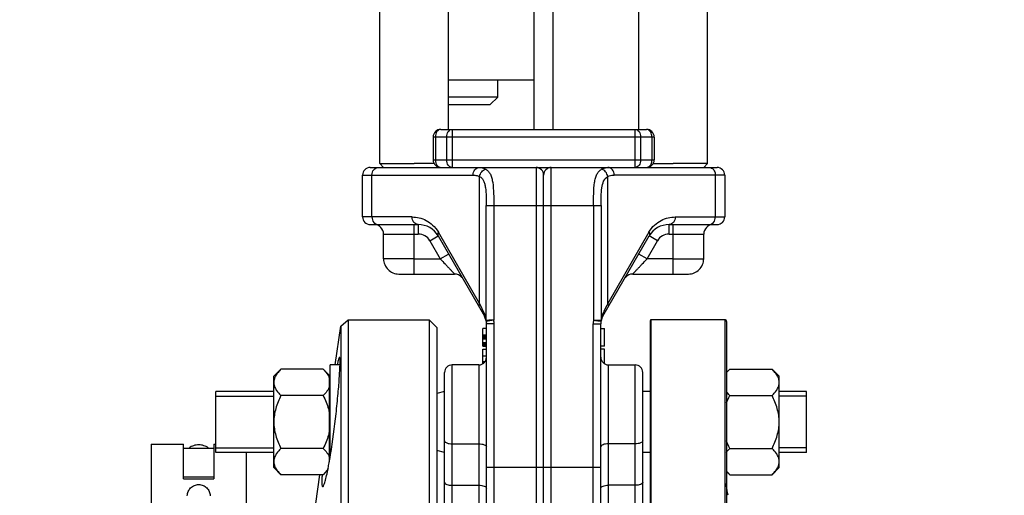
# Model space of a CAD drawing. Units: millimetres. Extents: x -2085 to 3609, y -794 to 3218.
# Drawn here: x 1308 to 1566, y 1522 to 1647 of the extents above; entities that cross this region are included whole.
import ezdxf

# ---------------------------------------------------------------- set-up
doc = ezdxf.new("R2010")
doc.units = ezdxf.units.MM
doc.header["$LTSCALE"] = 46.255
doc.header["$PDMODE"] = 3
doc.header["$PDSIZE"] = 0.3125
doc.layers.get('0').update_dxf_attribs({"linetype": 'CONTINUOUS'})
doc.layers.get('Defpoints').update_dxf_attribs({"linetype": 'CONTINUOUS'})
doc.layers.add('02___PRT_ALL_AXES', color=7, linetype='CONTINUOUS')
doc.layers.add('RUNDUNGEN', color=7, linetype='CONTINUOUS')
doc.layers.add('AM_5', color=3, linetype='CONTINUOUS', lineweight=25)
doc.styles.get("Standard").update_dxf_attribs({"font": 'txt', "width": 0.7})
doc.dimstyles.new('AM_DIN$0', dxfattribs={"dimtxt": 3.5, "dimasz": 2.5, "dimexe": 1, "dimexo": 1, "dimgap": 1.5, "dimtad": 1, "dimdsep": 46, "dimtxsty": 'STANDARD', "dimcen": 0, "dimclrd": 256, "dimclre": 256, "dimclrt": 2, "dimadec": 0, "dimazin": 2, "dimtp": 0.1, "dimtm": 0.1, "dimtfac": 0.71, "dimtdec": 3, "dimtmove": 0, "dimatfit": 3, "dimfxl": 1, "dimlwd": -1, "dimlwe": -1, "dimarcsym": 0})

# ---------------------------------------------------------------- blocks, each defined once
blk = doc.blocks.new('*D15')
at = {"layer": 'AM_5', "ltscale": 10, "transparency": 16777216}
for p, q in [((623.35, 3217.97), (2237.75, 3217.97)), ((2236.75, 1348.3), (2236.75, 3187.97)), ((1778.54, 1318.3), (2237.75, 1318.3))]:
    blk.add_line(p, q, dxfattribs=at)
for points in [[(2231.75, 3187.97), (2241.75, 3187.97), (2236.75, 3217.97)], [(2231.75, 1348.3), (2241.75, 1348.3), (2236.75, 1318.3)]]:
    blk.add_solid(points, dxfattribs=at)
at = {"layer": 'Defpoints', "color": 0, "ltscale": 10, "transparency": 16777216}
for p in [(622.35, 3217.97), (2236.75, 3217.97), (1777.54, 1318.3)]:
    blk.add_point(p, dxfattribs=at)
at = {"layer": 'AM_5', "color": 2, "ltscale": 10, "transparency": 16777216, "insert": (2204.25, 2268.14), "char_height": 35, "attachment_point": 5, "rotation": 90}
blk.add_mtext('1880', dxfattribs=at)

msp = doc.modelspace()

# ---------------------------------------------------------------- linework, layer by layer
at = {"color": 7, "linetype": 'Continuous'}
for p, q in [((1402.043, 1609.503), (1402.043, 1775.503)), ((1420.043, 1618.503), (1420.043, 1775.503)), ((1470.043, 1618.503), (1470.043, 1775.503)), ((1488.043, 1609.503), (1488.043, 1775.503)), ((1442.543, 1618.503), (1442.543, 1666.903)), ((1447.543, 1618.503), (1447.543, 1666.903)), ((1442.543, 1631.403), (1420.043, 1631.403)), ((1433.043, 1627.003), (1433.043, 1631.403)), ((1423.043, 1627.003), (1420.043, 1627.003)), ((1433.043, 1627.003), (1423.043, 1627.003)), ((1431.043, 1625.003), (1433.043, 1627.003)), ((1420.043, 1625.003), (1431.043, 1625.003)), ((1418.043, 1618.503), (1472.043, 1618.503)), ((1416.043, 1616.503), (1416.043, 1610.503)), ((1474.043, 1616.503), (1474.043, 1610.503)), ((1399.543, 1608.503), (1490.543, 1608.503)), ((1402.043, 1609.503), (1411.043, 1609.503)), ((1403.043, 1608.503), (1402.043, 1609.503)), ((1416.321, 1609.503), (1411.043, 1609.503)), ((1473.766, 1609.503), (1479.043, 1609.503)), ((1488.043, 1609.503), (1479.043, 1609.503)), ((1487.043, 1608.503), (1488.043, 1609.503)), ((1397.543, 1595.503), (1397.543, 1606.503)), ((1445.043, 1355.503), (1445.043, 1606.503)), ((1492.543, 1606.503), (1492.543, 1595.503)), ((1399.543, 1593.503), (1412.146, 1593.503)), ((1477.941, 1593.503), (1490.543, 1593.503)), ((1403.043, 1584.503), (1403.043, 1591.003)), ((1417.342, 1590.503), (1429.507, 1569.431)), ((1460.579, 1569.431), (1472.745, 1590.503)), ((1487.043, 1584.503), (1487.043, 1591.003)), ((1407.043, 1580.503), (1421.672, 1580.503)), ((1468.415, 1580.503), (1483.043, 1580.503)), ((1391.801, 1566.781), (1393.782, 1568.503)), ((1393.782, 1568.503), (1393.782, 1536.285)), ((1417.043, 1566.503), (1415.043, 1568.503)), ((1415.043, 1568.503), (1415.043, 1348.503)), ((1492.543, 1568.503), (1473.243, 1568.503)), ((1390.378, 1556.652), (1391.801, 1566.781)), ((1391.801, 1566.781), (1391.801, 1360.354)), ((1417.043, 1566.503), (1417.043, 1350.503)), ((1430.043, 1566.165), (1429.043, 1566.165)), ((1429.043, 1561.54), (1429.043, 1566.164)), ((1429.995, 1568.051), (1430.043, 1567.431)), ((1430.043, 1357.354), (1430.043, 1567.431)), ((1460.043, 1355.503), (1460.043, 1567.431)), ((1460.043, 1566.165), (1461.043, 1566.165)), ((1461.043, 1561.54), (1461.043, 1566.164)), ((1429.043, 1564.54), (1430.043, 1564.54)), ((1429.043, 1564.476), (1430.043, 1564.476)), ((1429.043, 1564.349), (1430.043, 1564.349)), ((1429.043, 1564.093), (1430.043, 1564.093)), ((1429.043, 1563.838), (1430.043, 1563.838)), ((1429.043, 1563.519), (1430.043, 1563.519)), ((1429.043, 1562.561), (1430.043, 1562.561)), ((1429.043, 1562.242), (1430.043, 1562.242)), ((1429.043, 1561.987), (1430.043, 1561.987)), ((1429.043, 1561.731), (1430.043, 1561.731)), ((1429.043, 1561.604), (1430.043, 1561.604)), ((1429.043, 1561.54), (1430.043, 1561.54)), ((1429.043, 1560.79), (1430.043, 1560.79)), ((1429.043, 1558.99), (1429.043, 1560.79)), ((1461.043, 1561.54), (1460.043, 1561.54)), ((1461.043, 1560.79), (1460.043, 1560.79)), ((1461.043, 1556.93), (1461.043, 1560.79)), ((1429.043, 1558.99), (1430.043, 1558.99)), ((1429.043, 1556.809), (1429.043, 1558.915)), ((1374.243, 1553.652), (1376.1, 1555.508)), ((1387.187, 1555.508), (1376.1, 1555.508)), ((1387.187, 1555.508), (1388.843, 1553.852)), ((1391.611, 1556.652), (1389.043, 1556.652)), ((1389.043, 1532.533), (1389.043, 1556.652)), ((1428.043, 1556.652), (1421.043, 1556.652)), ((1429.043, 1557.537), (1429.703, 1557.537)), ((1429.043, 1557.499), (1429.672, 1557.499)), ((1429.043, 1557.384), (1429.577, 1557.384)), ((1429.043, 1557.269), (1429.483, 1557.269)), ((1429.043, 1557.116), (1429.309, 1557.116)), ((1429.043, 1557.001), (1429.169, 1557.001)), ((1462.043, 1556.652), (1469.043, 1556.652)), ((1493.9, 1555.508), (1493.043, 1554.652)), ((1493.9, 1555.508), (1504.987, 1555.508)), ((1506.843, 1553.652), (1504.987, 1555.508)), ((1374.243, 1529.653), (1374.243, 1553.651)), ((1388.843, 1531.371), (1388.843, 1553.852)), ((1389.043, 1552.902), (1388.843, 1552.902)), ((1419.043, 1500.944), (1419.043, 1554.652)), ((1471.043, 1500.944), (1471.043, 1554.652)), ((1506.843, 1529.653), (1506.843, 1553.651)), ((1374.243, 1549.652), (1359.043, 1549.652)), ((1359.043, 1533.652), (1359.043, 1549.652)), ((1359.043, 1548.402), (1374.243, 1548.402)), ((1387.187, 1548.58), (1376.1, 1548.58)), ((1419.043, 1549.652), (1417.043, 1549.116)), ((1473.043, 1549.652), (1471.043, 1549.652)), ((1493.9, 1548.58), (1504.987, 1548.58)), ((1514.043, 1549.652), (1506.843, 1549.652)), ((1514.043, 1548.402), (1506.843, 1548.402)), ((1514.043, 1533.652), (1514.043, 1549.652)), ((1342.043, 1535.808), (1350.543, 1535.808)), ((1342.043, 1535.808), (1342.043, 1515.523)), ((1350.543, 1526.711), (1350.543, 1535.808)), ((1350.543, 1534.808), (1358.543, 1534.808)), ((1358.543, 1535.808), (1359.043, 1535.808)), ((1358.543, 1535.808), (1358.543, 1526.711)), ((1359.043, 1534.902), (1374.243, 1534.902)), ((1387.187, 1534.724), (1376.1, 1534.724)), ((1393.782, 1536.285), (1393.782, 1348.503)), ((1493.9, 1534.724), (1504.987, 1534.724)), ((1514.043, 1534.902), (1506.843, 1534.902)), ((1374.243, 1533.652), (1359.043, 1533.652)), ((1367.043, 1500.944), (1367.043, 1533.652)), ((1419.043, 1533.652), (1417.043, 1534.188)), ((1473.043, 1533.652), (1471.043, 1533.652)), ((1514.043, 1533.652), (1506.843, 1533.652)), ((1374.243, 1529.652), (1376.1, 1527.796)), ((1506.843, 1529.652), (1504.987, 1527.796)), ((1358.543, 1527.195), (1350.543, 1527.195)), ((1387.187, 1527.796), (1376.1, 1527.796)), ((1384.556, 1515.224), (1386.322, 1527.796)), ((1387.187, 1527.796), (1388.397, 1529.006)), ((1493.9, 1527.796), (1493.043, 1528.652)), ((1493.9, 1527.796), (1504.987, 1527.796)), ((1350.543, 1526.711), (1358.543, 1526.711))]:
    msp.add_line(p, q, dxfattribs=at)
at = {"color": 9, "linetype": 'Continuous'}
for p, q in [((1421.005, 1618.503), (1421.005, 1608.503)), ((1469.082, 1608.503), (1469.082, 1618.503)), ((1474.043, 1616.503), (1416.043, 1616.503)), ((1416.629, 1616.503), (1416.629, 1610.503)), ((1419.591, 1616.503), (1419.591, 1610.503)), ((1470.496, 1616.503), (1470.496, 1610.503)), ((1473.458, 1616.503), (1473.458, 1610.503)), ((1416.043, 1610.503), (1474.043, 1610.503)), ((1443.043, 1608.503), (1443.043, 1353.503)), ((1447.043, 1353.503), (1447.043, 1608.503)), ((1397.543, 1606.503), (1426.53, 1606.503)), ((1399.985, 1595.503), (1399.985, 1606.503)), ((1428.235, 1572.798), (1428.235, 1606.123)), ((1461.852, 1572.798), (1461.852, 1606.124)), ((1490.102, 1606.503), (1463.557, 1606.503)), ((1492.543, 1606.503), (1490.102, 1606.503)), ((1490.102, 1595.503), (1490.102, 1606.503)), ((1429.983, 1598.503), (1460.104, 1598.503)), ((1429.983, 1568.361), (1429.983, 1598.503)), ((1431.971, 1598.503), (1431.971, 1568.357)), ((1458.116, 1598.503), (1458.116, 1568.36)), ((1460.104, 1598.503), (1460.104, 1568.361)), ((1410.507, 1595.503), (1397.543, 1595.503)), ((1479.579, 1595.503), (1492.543, 1595.503)), ((1411.043, 1580.503), (1411.043, 1593.503)), ((1412.145, 1593.503), (1412.145, 1591.003)), ((1428.235, 1572.798), (1417.435, 1591.503)), ((1472.651, 1591.503), (1461.852, 1572.798)), ((1477.941, 1591.003), (1477.941, 1593.503)), ((1479.043, 1580.503), (1479.043, 1593.503)), ((1403.043, 1591.003), (1412.145, 1591.003)), ((1415.177, 1589.253), (1417.342, 1590.503)), ((1415.177, 1589.253), (1417.919, 1584.503)), ((1472.168, 1584.503), (1474.91, 1589.253)), ((1474.91, 1589.253), (1472.745, 1590.503)), ((1477.941, 1591.003), (1487.043, 1591.003)), ((1411.043, 1584.503), (1403.043, 1584.503)), ((1411.043, 1584.503), (1417.919, 1584.503)), ((1417.919, 1584.503), (1420.084, 1585.753)), ((1472.168, 1584.503), (1470.003, 1585.753)), ((1479.043, 1584.503), (1472.168, 1584.503)), ((1479.043, 1584.503), (1487.043, 1584.503)), ((1428.459, 1572.331), (1428.235, 1572.798)), ((1429.373, 1570.431), (1428.459, 1572.331)), ((1461.418, 1571.895), (1460.868, 1570.753)), ((1429.983, 1568.361), (1430.388, 1568.361)), ((1431.971, 1568.361), (1429.995, 1568.051)), ((1430.388, 1568.361), (1430.637, 1568.361)), ((1458.116, 1568.36), (1460.104, 1568.361)), ((1432.043, 1567.431), (1430.043, 1567.431)), ((1432.043, 1353.503), (1432.043, 1567.431)), ((1458.043, 1567.431), (1460.043, 1567.431)), ((1458.043, 1353.503), (1458.043, 1567.431)), ((1421.043, 1500.944), (1421.043, 1556.652)), ((1428.043, 1556.652), (1428.043, 1500.944)), ((1462.043, 1500.944), (1462.043, 1556.652)), ((1469.043, 1500.944), (1469.043, 1556.652)), ((1421.043, 1535.912), (1428.043, 1535.912)), ((1469.043, 1535.912), (1462.043, 1535.912)), ((1430.043, 1529.743), (1460.043, 1529.743)), ((1421.043, 1525.038), (1428.043, 1525.038)), ((1469.043, 1525.038), (1462.043, 1525.038))]:
    msp.add_line(p, q, dxfattribs=at)
at = {"color": 7, "linetype": 'Continuous'}
for centre, radius, start, end in [((1418.043, 1616.503), 2, 90, 180), ((1472.043, 1616.503), 2, 0, 90), ((1418.043, 1610.503), 2, 180, 270), ((1472.043, 1610.503), 2, 270, 360), ((1399.543, 1606.503), 2, 90, 180), ((1443.043, 1606.503), 2, 0, 90), ((1447.043, 1606.503), 2, 90, 180), ((1490.543, 1606.503), 2, 0, 90), ((1399.543, 1595.503), 2, 180, 270), ((1490.543, 1595.503), 2, 270, 360), ((1400.543, 1591.003), 2.5, 0, 89.99954), ((1412.145, 1587.503), 6, 30.00047, 90), ((1477.941, 1587.503), 6, 90.00122, 150), ((1489.543, 1591.003), 2.5, 90.00046, 180), ((1407.043, 1584.503), 4, 180, 270.00012), ((1483.043, 1584.503), 4, 269.99988, 360), ((1421.672, 1578.003), 2.5, 40.0041, 90), ((1468.415, 1578.003), 2.5, 89.99993, 139.9959), ((1426.043, 1567.431), 4, 0, 29.99984), ((1464.043, 1567.431), 4, 150.00016, 180), ((1428.043, 1558.652), 2, 270, 359.99976), ((1462.043, 1558.652), 2, 180.00024, 270), ((1421.043, 1554.652), 2, 90, 180.00019), ((1469.043, 1554.652), 2, 359.99981, 90)]:
    msp.add_arc(centre, radius, start, end, dxfattribs=at)
at = {"color": 9, "linetype": 'Continuous'}
for centre, radius, start, end in [((1470.655, 1616.502), 2.803, 0.01088, 8.00633), ((1419.432, 1610.503), 2.803, 180.01088, 188.00633), ((1412.145, 1587.503), 3.5, 30, 90), ((1477.941, 1587.503), 3.5, 90, 150), ((1621.3, 1493.456), 178.082, 154.27475, 154.3898), ((1423.3, 1567.521), 6.735, 22.58163, 25.5972), ((1423.395, 1567.561), 6.631, 19.50242, 22.57874), ((1423.321, 1567.536), 6.71, 16.43062, 19.49091), ((1423.055, 1567.46), 6.987, 7.41583, 16.41732), ((1431.32, 1568.258), 1.341, 175.58747, 188.87972), ((1430.901, 1111.845), 456.517, 89.86579, 90.03317), ((1426.043, 1567.431), 6, 0, 8.87638), ((1464.043, 1567.431), 6, 171.09034, 180), ((1458.765, 1568.258), 1.343, 351.13176, 4.40109), ((1467.05, 1567.457), 7.005, 169.54789, 172.57796), ((1467.048, 1567.457), 7.003, 166.55306, 169.54477), ((1466.97, 1567.476), 6.923, 163.56837, 166.56129), ((1466.757, 1567.537), 6.701, 154.41122, 163.54983)]:
    msp.add_arc(centre, radius, start, end, dxfattribs=at)
for points, knots in [([(1418.043, 1618.503), (1417.856, 1618.503), (1417.453, 1618.381), (1416.992, 1617.915), (1416.696, 1617.26), (1416.629, 1616.76), (1416.629, 1616.503)], [0, 0, 0, 0, 0.2094663, 0.4446566, 0.7120321, 1, 1, 1, 1]), ([(1419.591, 1616.503), (1419.591, 1616.76), (1419.658, 1617.26), (1419.954, 1617.915), (1420.415, 1618.381), (1420.817, 1618.503), (1421.005, 1618.503)], [0, 0, 0, 0, 0.2879679, 0.5553431, 0.7905334, 1, 1, 1, 1]), ([(1469.082, 1618.503), (1469.269, 1618.503), (1469.672, 1618.381), (1470.133, 1617.915), (1470.429, 1617.26), (1470.496, 1616.76), (1470.496, 1616.503)], [0, 0, 0, 0, 0.2094663, 0.4446566, 0.7120321, 1, 1, 1, 1]), ([(1473.43, 1616.893), (1473.372, 1617.307), (1473.149, 1617.91), (1472.554, 1618.412), (1472.207, 1618.503), (1472.043, 1618.503)], [0, 0, 0, 0, 0.5494735, 0.7854254, 1, 1, 1, 1]), ([(1416.656, 1610.113), (1416.67, 1610.017), (1416.739, 1609.658), (1416.887, 1609.309), (1417.043, 1609.089)], [0, 0, 0, 0, 0.2629953, 1, 1, 1, 1]), ([(1421.005, 1608.503), (1420.817, 1608.503), (1420.415, 1608.625), (1419.954, 1609.091), (1419.658, 1609.745), (1419.591, 1610.245), (1419.591, 1610.503)], [0, 0, 0, 0, 0.2094663, 0.4446566, 0.7120321, 1, 1, 1, 1]), ([(1470.496, 1610.503), (1470.496, 1610.245), (1470.429, 1609.745), (1470.133, 1609.091), (1469.672, 1608.625), (1469.269, 1608.503), (1469.082, 1608.503)], [0, 0, 0, 0, 0.2879679, 0.5553431, 0.7905334, 1, 1, 1, 1]), ([(1473.043, 1609.089), (1473.111, 1609.184), (1473.358, 1609.616), (1473.458, 1610.124), (1473.458, 1610.503)], [0, 0, 0, 0, 0.2355644, 1, 1, 1, 1]), ([(1399.985, 1606.503), (1399.985, 1607.001), (1400.221, 1607.768), (1400.958, 1608.389), (1401.408, 1608.503), (1401.623, 1608.503)], [0, 0, 0, 0, 0.5287368, 0.7715783, 1, 1, 1, 1]), ([(1417.043, 1609.089), (1417.165, 1608.917), (1417.454, 1608.624), (1417.856, 1608.503), (1418.043, 1608.503)], [0, 0, 0, 0, 0.5289312, 1, 1, 1, 1]), ([(1426.53, 1606.503), (1426.53, 1607), (1426.766, 1607.768), (1427.503, 1608.389), (1427.953, 1608.503), (1428.168, 1608.503)], [0, 0, 0, 0, 0.5286069, 0.7715037, 1, 1, 1, 1]), ([(1428.168, 1608.503), (1428.312, 1608.503), (1428.906, 1608.463), (1429.482, 1608.251), (1429.873, 1608.028)], [0, 0, 0, 0, 0.2426713, 1, 1, 1, 1]), ([(1428.235, 1606.123), (1428.302, 1606.574), (1428.677, 1607.416), (1429.462, 1607.945), (1429.873, 1608.028)], [0, 0, 0, 0, 0.5209303, 1, 1, 1, 1]), ([(1429.873, 1608.028), (1430.122, 1607.882), (1430.597, 1607.496), (1431.124, 1606.684), (1431.475, 1605.665), (1431.8, 1603.983), (1431.943, 1601.567), (1431.977, 1599.561), (1431.971, 1598.503)], [0, 0, 0, 0, 0.0858447, 0.1783045, 0.2834481, 0.4040469, 0.6858437, 1, 1, 1, 1]), ([(1458.116, 1598.503), (1458.109, 1599.561), (1458.145, 1601.567), (1458.286, 1603.983), (1458.611, 1605.665), (1458.964, 1606.684), (1459.489, 1607.496), (1459.964, 1607.882), (1460.213, 1608.028)], [0, 0, 0, 0, 0.3141322, 0.5959413, 0.7165488, 0.8216944, 0.9141036, 1, 1, 1, 1]), ([(1461.852, 1606.123), (1461.784, 1606.574), (1461.409, 1607.416), (1460.624, 1607.945), (1460.213, 1608.028)], [0, 0, 0, 0, 0.5209222, 1, 1, 1, 1]), ([(1463.557, 1606.503), (1463.557, 1607.001), (1463.321, 1607.768), (1462.583, 1608.389), (1462.133, 1608.503), (1461.918, 1608.503)], [0, 0, 0, 0, 0.5287368, 0.7715783, 1, 1, 1, 1]), ([(1472.043, 1608.503), (1472.231, 1608.503), (1472.633, 1608.624), (1472.922, 1608.917), (1473.043, 1609.089)], [0, 0, 0, 0, 0.47107, 1, 1, 1, 1]), ([(1489.091, 1608.351), (1489.4, 1608.194), (1489.934, 1607.626), (1490.102, 1606.885), (1490.102, 1606.503)], [0, 0, 0, 0, 0.4760897, 1, 1, 1, 1]), ([(1426.53, 1606.503), (1426.674, 1606.503), (1427.258, 1606.471), (1427.834, 1606.307), (1428.235, 1606.123)], [0, 0, 0, 0, 0.2458026, 1, 1, 1, 1]), ([(1428.235, 1606.123), (1428.457, 1606.006), (1428.873, 1605.672), (1429.312, 1604.97), (1429.603, 1604.112), (1429.852, 1602.749), (1429.965, 1600.861), (1429.981, 1599.308), (1429.983, 1598.503)], [0, 0, 0, 0, 0.092899, 0.1918583, 0.3023669, 0.4259529, 0.7026438, 1, 1, 1, 1]), ([(1460.104, 1598.503), (1460.106, 1599.307), (1460.129, 1600.883), (1460.255, 1603.44), (1460.855, 1605.63), (1461.852, 1606.124)], [0, 0, 0, 0, 0.3015775, 0.582658, 1, 1, 1, 1]), ([(1399.985, 1595.503), (1399.985, 1595.005), (1400.221, 1594.238), (1400.958, 1593.616), (1401.408, 1593.503), (1401.623, 1593.503)], [0, 0, 0, 0, 0.5287368, 0.7715783, 1, 1, 1, 1]), ([(1412.146, 1593.503), (1411.931, 1593.503), (1411.481, 1593.616), (1410.743, 1594.238), (1410.507, 1595.005), (1410.507, 1595.503)], [0, 0, 0, 0, 0.2284215, 0.4711568, 1, 1, 1, 1]), ([(1410.507, 1595.503), (1411.131, 1595.474), (1412.407, 1595.353), (1414.286, 1594.659), (1416.057, 1593.394), (1417.05, 1592.212), (1417.435, 1591.503)], [0, 0, 0, 0, 0.2244281, 0.4571512, 0.7101833, 1, 1, 1, 1]), ([(1472.651, 1591.503), (1473.034, 1592.213), (1474.031, 1593.393), (1475.8, 1594.66), (1477.68, 1595.353), (1478.955, 1595.474), (1479.579, 1595.503)], [0, 0, 0, 0, 0.2897946, 0.5428455, 0.7755618, 1, 1, 1, 1]), ([(1479.579, 1595.503), (1479.579, 1595.005), (1479.344, 1594.238), (1478.606, 1593.617), (1478.156, 1593.503), (1477.941, 1593.503)], [0, 0, 0, 0, 0.5285792, 0.7714641, 1, 1, 1, 1]), ([(1488.464, 1593.503), (1488.679, 1593.503), (1489.128, 1593.616), (1489.866, 1594.238), (1490.102, 1595.005), (1490.102, 1595.503)], [0, 0, 0, 0, 0.2284217, 0.4712632, 1, 1, 1, 1]), ([(1417.435, 1591.503), (1417.341, 1591.337), (1417.206, 1591.006), (1417.264, 1590.638), (1417.342, 1590.503)], [0, 0, 0, 0, 0.5497316, 1, 1, 1, 1]), ([(1472.651, 1591.503), (1472.746, 1591.337), (1472.88, 1591.006), (1472.823, 1590.638), (1472.745, 1590.503)], [0, 0, 0, 0, 0.5497661, 1, 1, 1, 1]), ([(1417.919, 1584.503), (1418.348, 1584.059), (1418.965, 1583.387), (1419.779, 1582.519), (1420.341, 1581.922), (1420.775, 1581.459), (1421.082, 1581.13), (1421.278, 1580.922), (1421.428, 1580.758), (1421.573, 1580.618), (1421.604, 1580.564), (1421.684, 1580.503), (1421.672, 1580.503)], [0, 0, 0, 0, 0.3375788, 0.4991619, 0.6506365, 0.7863794, 0.8456758, 0.8976028, 0.9405978, 0.9730647, 0.9933996, 1, 1, 1, 1]), ([(1468.415, 1580.503), (1468.428, 1580.503), (1468.453, 1580.56), (1468.535, 1580.62), (1468.65, 1580.758), (1468.811, 1580.923), (1469.003, 1581.13), (1469.313, 1581.459), (1469.745, 1581.922), (1470.308, 1582.519), (1471.121, 1583.387), (1471.739, 1584.058), (1472.168, 1584.503)], [0, 0, 0, 0, 0.0070774, 0.0271627, 0.0593353, 0.1023084, 0.1543488, 0.213728, 0.3494107, 0.5008391, 0.662419, 1, 1, 1, 1]), ([(1428.235, 1572.798), (1428.141, 1572.632), (1428.006, 1572.301), (1428.063, 1571.933), (1428.141, 1571.798)], [0, 0, 0, 0, 0.5497989, 1, 1, 1, 1]), ([(1461.852, 1572.798), (1461.743, 1572.57), (1461.598, 1572.269), (1461.453, 1571.968), (1461.418, 1571.895)], [0, 0, 0, 0, 0.7553643, 1, 1, 1, 1]), ([(1461.946, 1571.798), (1462.024, 1571.933), (1462.081, 1572.301), (1461.946, 1572.632), (1461.852, 1572.798)], [0, 0, 0, 0, 0.4502576, 1, 1, 1, 1]), ([(1429.373, 1570.431), (1429.354, 1570.344), (1429.305, 1570.006), (1429.382, 1569.649), (1429.507, 1569.431)], [0, 0, 0, 0, 0.262884, 1, 1, 1, 1]), ([(1460.054, 1568.061), (1459.825, 1568.09), (1459.181, 1568.202), (1458.532, 1568.285), (1458.116, 1568.361)], [0, 0, 0, 0, 0.353042, 1, 1, 1, 1]), ([(1460.713, 1570.431), (1460.733, 1570.344), (1460.782, 1570.006), (1460.705, 1569.649), (1460.579, 1569.431)], [0, 0, 0, 0, 0.2628837, 1, 1, 1, 1]), ([(1460.092, 1568.051), (1460.092, 1568.055), (1460.073, 1568.059), (1460.064, 1568.06), (1460.054, 1568.061)], [0, 0, 0, 0, 0.2666117, 1, 1, 1, 1]), ([(1419.043, 1536.677), (1419.043, 1536.411), (1419.617, 1536.1), (1420.296, 1535.951), (1420.787, 1535.912), (1421.043, 1535.912)], [0, 0, 0, 0, 0.3568611, 0.6565367, 1, 1, 1, 1]), ([(1428.043, 1535.912), (1428.299, 1535.912), (1428.791, 1535.872), (1429.47, 1535.724), (1430.043, 1535.412), (1430.043, 1535.146)], [0, 0, 0, 0, 0.3434637, 0.6431395, 1, 1, 1, 1]), ([(1462.043, 1535.912), (1461.787, 1535.912), (1461.296, 1535.872), (1460.617, 1535.724), (1460.043, 1535.412), (1460.043, 1535.146)], [0, 0, 0, 0, 0.3434637, 0.6431395, 1, 1, 1, 1]), ([(1471.043, 1536.677), (1471.043, 1536.411), (1470.47, 1536.1), (1469.791, 1535.951), (1469.299, 1535.912), (1469.043, 1535.912)], [0, 0, 0, 0, 0.3568611, 0.6565367, 1, 1, 1, 1]), ([(1419.043, 1525.803), (1419.043, 1525.538), (1419.617, 1525.226), (1420.296, 1525.078), (1420.787, 1525.038), (1421.043, 1525.038)], [0, 0, 0, 0, 0.3568605, 0.6565363, 1, 1, 1, 1]), ([(1428.043, 1525.038), (1428.299, 1525.038), (1428.791, 1524.998), (1429.47, 1524.85), (1430.043, 1524.539), (1430.043, 1524.273)], [0, 0, 0, 0, 0.3434633, 0.6431389, 1, 1, 1, 1]), ([(1460.043, 1524.273), (1460.043, 1524.539), (1460.617, 1524.85), (1461.296, 1524.998), (1461.787, 1525.038), (1462.043, 1525.038)], [0, 0, 0, 0, 0.3568611, 0.6565367, 1, 1, 1, 1]), ([(1471.043, 1525.803), (1471.043, 1525.538), (1470.47, 1525.226), (1469.791, 1525.078), (1469.299, 1525.038), (1469.043, 1525.038)], [0, 0, 0, 0, 0.3568605, 0.6565363, 1, 1, 1, 1])]:
    msp.add_open_spline(points, degree=3, knots=knots, dxfattribs=at)
at = {"color": 7, "linetype": 'Continuous'}
for points, knots in [([(1460.213, 1608.028), (1460.349, 1608.105), (1460.88, 1608.371), (1461.481, 1608.503), (1461.918, 1608.503)], [0, 0, 0, 0, 0.2627472, 1, 1, 1, 1]), ([(1461.852, 1606.124), (1461.989, 1606.186), (1462.533, 1606.402), (1463.123, 1606.503), (1463.557, 1606.503)], [0, 0, 0, 0, 0.2575193, 1, 1, 1, 1]), ([(1376.1, 1555.508), (1375.838, 1555.246), (1375.351, 1554.718), (1374.749, 1553.868), (1374.343, 1552.976), (1374.243, 1552.348), (1374.243, 1552.044)], [0, 0, 0, 0, 0.2760758, 0.5341338, 0.773538, 1, 1, 1, 1]), ([(1387.187, 1555.508), (1387.546, 1555.149), (1388.194, 1554.427), (1388.687, 1553.577), (1388.843, 1553.144)], [0, 0, 0, 0, 0.5249347, 1, 1, 1, 1]), ([(1493.039, 1554.539), (1493.103, 1554.622), (1493.374, 1554.96), (1493.668, 1555.277), (1493.9, 1555.508)], [0, 0, 0, 0, 0.2431984, 1, 1, 1, 1]), ([(1506.843, 1552.044), (1506.843, 1552.348), (1506.744, 1552.976), (1506.338, 1553.868), (1505.735, 1554.718), (1505.249, 1555.246), (1504.987, 1555.508)], [0, 0, 0, 0, 0.226462, 0.465866, 0.723924, 1, 1, 1, 1]), ([(1374.243, 1552.044), (1374.243, 1551.74), (1374.343, 1551.112), (1374.749, 1550.221), (1375.351, 1549.371), (1375.838, 1548.842), (1376.1, 1548.58)], [0, 0, 0, 0, 0.226462, 0.465866, 0.723924, 1, 1, 1, 1]), ([(1388.843, 1550.944), (1388.687, 1550.512), (1388.194, 1549.662), (1387.546, 1548.939), (1387.187, 1548.58)], [0, 0, 0, 0, 0.4750651, 1, 1, 1, 1]), ([(1504.987, 1548.58), (1505.249, 1548.842), (1505.735, 1549.371), (1506.338, 1550.221), (1506.744, 1551.112), (1506.843, 1551.74), (1506.843, 1552.044)], [0, 0, 0, 0, 0.2760758, 0.5341338, 0.773538, 1, 1, 1, 1]), ([(1376.1, 1548.58), (1375.83, 1548.041), (1375.328, 1546.943), (1374.729, 1545.233), (1374.336, 1543.462), (1374.243, 1542.255), (1374.243, 1541.652)], [0, 0, 0, 0, 0.2500229, 0.5000428, 0.7500275, 1, 1, 1, 1]), ([(1387.187, 1548.58), (1387.748, 1547.458), (1388.393, 1545.897), (1388.769, 1544.264), (1388.843, 1543.852)], [0, 0, 0, 0, 0.7497431, 1, 1, 1, 1]), ([(1493.9, 1548.58), (1493.821, 1548.659), (1493.52, 1548.968), (1493.235, 1549.295), (1493.039, 1549.55)], [0, 0, 0, 0, 0.2566761, 1, 1, 1, 1]), ([(1506.843, 1541.652), (1506.843, 1542.255), (1506.751, 1543.462), (1506.358, 1545.233), (1505.759, 1546.943), (1505.257, 1548.041), (1504.987, 1548.58)], [0, 0, 0, 0, 0.2499725, 0.4999569, 0.7499769, 1, 1, 1, 1]), ([(1374.243, 1541.652), (1374.243, 1541.049), (1374.336, 1539.842), (1374.729, 1538.071), (1375.328, 1536.361), (1375.83, 1535.263), (1376.1, 1534.724)], [0, 0, 0, 0, 0.2499725, 0.4999569, 0.7499769, 1, 1, 1, 1]), ([(1504.987, 1534.724), (1505.257, 1535.263), (1505.759, 1536.361), (1506.358, 1538.071), (1506.751, 1539.842), (1506.843, 1541.049), (1506.843, 1541.652)], [0, 0, 0, 0, 0.2500229, 0.5000428, 0.7500275, 1, 1, 1, 1]), ([(1388.843, 1539.452), (1388.769, 1539.04), (1388.393, 1537.407), (1387.748, 1535.846), (1387.187, 1534.724)], [0, 0, 0, 0, 0.2502569, 1, 1, 1, 1]), ([(1354.543, 1535.639), (1354.088, 1535.639), (1353.18, 1535.499), (1352.36, 1535.08), (1352.002, 1534.813)], [0, 0, 0, 0, 0.5049602, 1, 1, 1, 1]), ([(1357.085, 1534.813), (1356.727, 1535.08), (1355.907, 1535.499), (1354.999, 1535.639), (1354.543, 1535.639)], [0, 0, 0, 0, 0.4950454, 1, 1, 1, 1]), ([(1376.1, 1534.724), (1375.838, 1534.462), (1375.351, 1533.933), (1374.749, 1533.083), (1374.343, 1532.192), (1374.243, 1531.564), (1374.243, 1531.26)], [0, 0, 0, 0, 0.2760758, 0.5341338, 0.773538, 1, 1, 1, 1]), ([(1387.187, 1534.724), (1387.546, 1534.365), (1388.194, 1533.642), (1388.687, 1532.792), (1388.843, 1532.36)], [0, 0, 0, 0, 0.5249347, 1, 1, 1, 1]), ([(1493.039, 1533.754), (1493.103, 1533.838), (1493.374, 1534.175), (1493.668, 1534.492), (1493.9, 1534.724)], [0, 0, 0, 0, 0.2431984, 1, 1, 1, 1]), ([(1506.843, 1531.26), (1506.843, 1531.564), (1506.744, 1532.192), (1506.338, 1533.083), (1505.735, 1533.933), (1505.249, 1534.462), (1504.987, 1534.724)], [0, 0, 0, 0, 0.226462, 0.465866, 0.723924, 1, 1, 1, 1]), ([(1374.243, 1531.26), (1374.243, 1530.956), (1374.343, 1530.328), (1374.749, 1529.436), (1375.351, 1528.586), (1375.838, 1528.058), (1376.1, 1527.796)], [0, 0, 0, 0, 0.226462, 0.465866, 0.723924, 1, 1, 1, 1]), ([(1504.987, 1527.796), (1505.249, 1528.058), (1505.735, 1528.586), (1506.338, 1529.436), (1506.744, 1530.328), (1506.843, 1530.956), (1506.843, 1531.26)], [0, 0, 0, 0, 0.2760758, 0.5341338, 0.773538, 1, 1, 1, 1]), ([(1388.477, 1529.395), (1388.307, 1529.109), (1387.903, 1528.551), (1387.437, 1528.046), (1387.187, 1527.796)], [0, 0, 0, 0, 0.4840428, 1, 1, 1, 1]), ([(1493.9, 1527.796), (1493.821, 1527.874), (1493.52, 1528.184), (1493.235, 1528.51), (1493.039, 1528.765)], [0, 0, 0, 0, 0.2566761, 1, 1, 1, 1]), ([(1351.543, 1522.294), (1351.543, 1522.66), (1351.714, 1523.415), (1352.377, 1524.373), (1353.36, 1525.051), (1354.543, 1525.301), (1355.726, 1525.051), (1356.71, 1524.373), (1357.372, 1523.415), (1357.543, 1522.66), (1357.543, 1522.294)], [0, 0, 0, 0, 0.1194848, 0.2445302, 0.3720093, 0.5000029, 0.6279932, 0.7554676, 0.8805142, 1, 1, 1, 1])]:
    msp.add_open_spline(points, degree=3, knots=knots, dxfattribs=at)
at = {"color": 9, "linetype": 'Continuous'}
msp.add_open_spline([(1488.464, 1608.503), (1488.679, 1608.503), (1488.899, 1608.447), (1489.091, 1608.351)], degree=3, dxfattribs=at)
at = {"color": 7, "linetype": 'Continuous'}
for points in [[(1493.039, 1546.641), (1493.293, 1547.301), (1493.583, 1547.948), (1493.9, 1548.58)], [(1493.9, 1534.724), (1493.583, 1535.356), (1493.293, 1536.003), (1493.039, 1536.663)]]:
    msp.add_open_spline(points, degree=3, dxfattribs=at)
at = {"layer": '02___PRT_ALL_AXES', "color": 7, "linetype": 'Continuous'}
for p, q in [((1393.782, 1568.503), (1415.043, 1568.503)), ((1389.009, 1532.322), (1389.043, 1532.527))]:
    msp.add_line(p, q, dxfattribs=at)
for centre, radius, start, end in [((1267.022, 1552.813), 123.696, 350.01134, 350.46445), ((1247.858, 1556.038), 143.13, 350.54554, 350.7877), ((1313.469, 1544.216), 76.459, 348.51204, 348.91795), ((1303.24, 1546.222), 86.882, 348.9161, 349.36215), ((1290.996, 1548.532), 99.343, 349.35658, 349.76424), ((1279.243, 1550.663), 111.287, 349.75991, 350.01027)]:
    msp.add_arc(centre, radius, start, end, dxfattribs=at)
for points, knots in [([(1391.468, 1558.652), (1391.448, 1558.652), (1391.4, 1558.608), (1391.315, 1558.442), (1391.193, 1558.069), (1391.038, 1557.45), (1390.931, 1556.952), (1390.872, 1556.665)], [0, 0, 0, 0, 0.0286656, 0.0818393, 0.2736285, 0.5809507, 1, 1, 1, 1]), ([(1391.612, 1556.663), (1391.619, 1556.949), (1391.626, 1557.445), (1391.613, 1558.065), (1391.572, 1558.437), (1391.528, 1558.607), (1391.486, 1558.652), (1391.468, 1558.652)], [0, 0, 0, 0, 0.4255713, 0.7342741, 0.9229675, 0.9732466, 1, 1, 1, 1]), ([(1391.468, 1553.673), (1391.486, 1553.958), (1391.547, 1554.954), (1391.595, 1555.951), (1391.612, 1556.663)], [0, 0, 0, 0, 0.2867499, 1, 1, 1, 1]), ([(1389.141, 1533.124), (1389.718, 1536.677), (1390.409, 1542.017), (1391.105, 1548.877), (1391.37, 1552.162), (1391.468, 1553.673)], [0, 0, 0, 0, 0.5220676, 0.7804171, 1, 1, 1, 1]), ([(1386.917, 1527.796), (1386.888, 1527.346), (1386.853, 1526.715), (1386.84, 1525.935), (1386.849, 1525.488), (1386.872, 1525.137), (1386.916, 1524.883), (1386.96, 1524.72), (1387.034, 1524.652), (1387.065, 1524.652)], [0, 0, 0, 0, 0.4220893, 0.5909858, 0.7305511, 0.8402858, 0.9201198, 0.97114, 1, 1, 1, 1]), ([(1387.065, 1524.652), (1387.109, 1524.652), (1387.215, 1524.754), (1387.33, 1524.971), (1387.478, 1525.329), (1387.637, 1525.817), (1387.814, 1526.437), (1388.083, 1527.505), (1388.271, 1528.371), (1388.396, 1528.988)], [0, 0, 0, 0, 0.028855, 0.0834006, 0.1668269, 0.27928, 0.4200144, 0.5880057, 1, 1, 1, 1])]:
    msp.add_open_spline(points, degree=3, knots=knots, dxfattribs=at)
at = {"layer": 'RUNDUNGEN', "color": 7, "linetype": 'Continuous'}
for p, q in [((1473.043, 1348.703), (1473.043, 1568.303)), ((1493.043, 1568.003), (1493.043, 1349.003)), ((1493.455, 1522.386), (1493.307, 1523.002))]:
    msp.add_line(p, q, dxfattribs=at)
at = {"layer": 'RUNDUNGEN', "color": 9, "linetype": 'Continuous'}
for p, q in [((1473.243, 1348.503), (1473.243, 1568.503)), ((1492.543, 1568.503), (1492.543, 1348.503))]:
    msp.add_line(p, q, dxfattribs=at)
at = {"layer": 'RUNDUNGEN', "color": 7, "linetype": 'Continuous'}
msp.add_lwpolyline([(1493.307, 1523.002), (1493.191, 1523.625), (1493.109, 1524.254), (1493.059, 1524.886), (1493.043, 1525.503)], dxfattribs=at)
for centre, radius, start, end in [((1473.243, 1568.303), 0.2, 90, 180), ((1492.543, 1568.003), 0.5, 0, 90)]:
    msp.add_arc(centre, radius, start, end, dxfattribs=at)
at = {"layer": 'RUNDUNGEN', "color": 9, "linetype": 'Continuous'}
msp.add_arc((1505.025, 1525.474), 11.982, 180.13416, 181.66738, dxfattribs=at)

# ---------------------------------------------------------------- dimensions: what is measured, and where the dimension line sits
at = {"layer": 'AM_5', "ltscale": 10}
dim = msp.add_linear_dim(base=(2236.749, 3217.97), p1=(1777.541, 1318.303), p2=(622.35, 3217.97), angle=90, text='1880', dimstyle='AM_DIN$0', override={"dimtxt": 35, "dimasz": 30, "dimgap": 15, "dimsah": 1}, dxfattribs=at)
dim.commit()
dim.dimension.update_dxf_attribs({"geometry": '*D15', "text_midpoint": (2204.249, 2268.136)})

doc.saveas('drawing.dxf')
